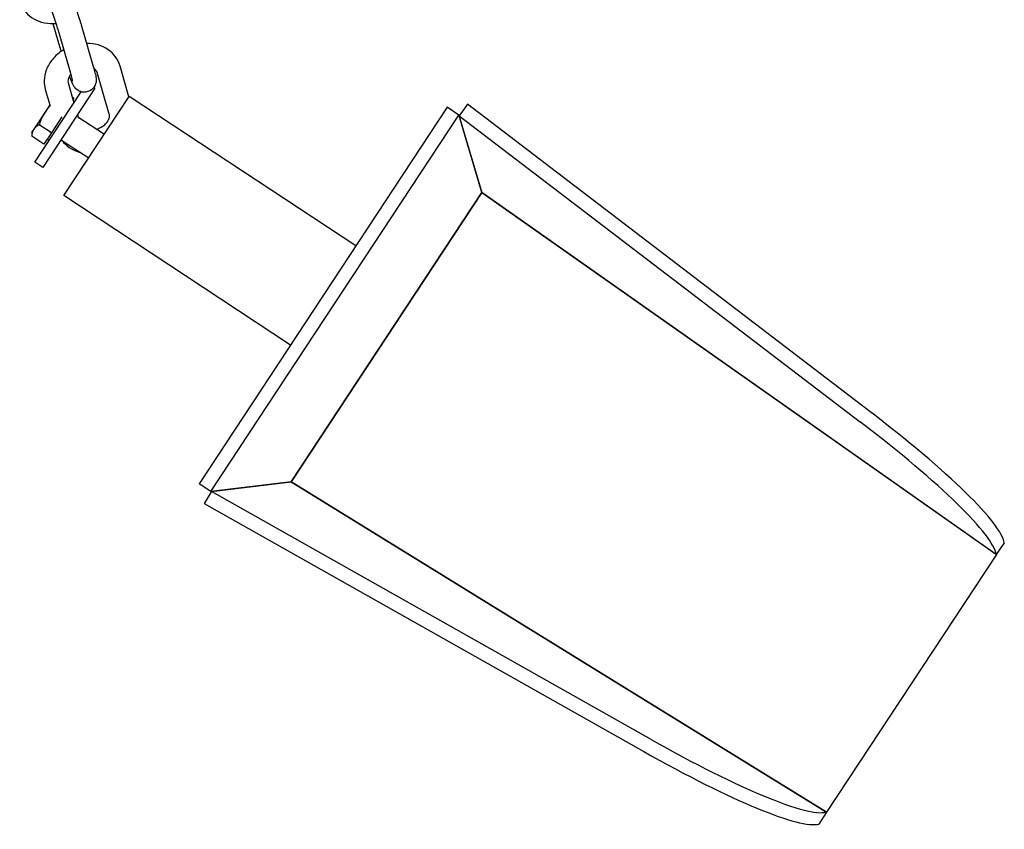
# Model space of a CAD drawing. Units: millimetres. Extents: x -3915 to 3904, y -2098 to 3663.
# Drawn here: x 1812 to 2020, y -1359 to -1188 of the extents above; entities that cross this region are included whole.
import ezdxf

# ---------------------------------------------------------------- set-up
doc = ezdxf.new("R2010")
doc.units = ezdxf.units.MM
doc.header["$LTSCALE"] = 50
doc.layers.add('SW_Toestellen', color=2, linetype='Continuous')

msp = doc.modelspace()

# ---------------------------------------------------------------- linework, layer by layer
at = {"layer": 'SW_Toestellen'}
for p, q in [((1820.61, -1192.73), (1819.47, -1188.84)), ((1820.57, -1190.49), (1823.12, -1199.26)), ((1825.37, -1189.09), (1827.92, -1197.87)), ((1835.45, -1204.27), (1833.56, -1197.76)), ((1831.3, -1207.93), (1828.75, -1199.15)), ((1815.6, -1218.02), (1825.38, -1203.19)), ((1828.28, -1202.43), (1817.27, -1219.12)), ((1817.82, -1202.69), (1818.77, -1205.95)), ((1822.63, -1201.3), (1823.85, -1205.51)), ((1828.28, -1202.43), (1828.04, -1202.27)), ((1821.73, -1225.06), (1835.5, -1204.19)), ((1823.86, -1204.58), (1823.51, -1204.35)), ((1823.86, -1204.58), (1823.66, -1204.88)), ((1883.25, -1235.68), (1835.5, -1204.19)), ((1818.77, -1205.94), (1817.76, -1207.47)), ((1902.52, -1206.46), (1850.22, -1285.77)), ((1904.98, -1208.09), (1902.52, -1206.46)), ((1906.74, -1205.81), (1905.03, -1208.24)), ((1991.3, -1270.36), (1906.74, -1205.81)), ((1817.76, -1207.47), (1815.38, -1211.09)), ((1821.3, -1208.47), (1819.1, -1211.81)), ((1824.58, -1208.03), (1824.79, -1208.74)), ((1824.7, -1208.45), (1830.27, -1212.12)), ((1852.69, -1287.4), (1904.98, -1208.09)), ((1904.98, -1208.09), (1909.8, -1224.44)), ((1909.8, -1224.44), (1905.03, -1208.24)), ((1905.03, -1208.24), (1989.59, -1272.79)), ((1815.38, -1211.09), (1815.01, -1211.65)), ((1819.1, -1211.81), (1816.55, -1210.13)), ((1815.01, -1211.65), (1814.96, -1212.54)), ((1817.51, -1214.22), (1814.96, -1212.54)), ((1819.1, -1211.81), (1817.51, -1214.22)), ((1818.24, -1213.11), (1818.66, -1213.38)), ((1821.12, -1213.28), (1826.96, -1217.13)), ((1817.27, -1219.12), (1815.6, -1218.02)), ((1869.49, -1256.55), (1821.73, -1225.06)), ((1909.8, -1224.44), (1869.62, -1285.39)), ((1869.62, -1285.39), (1909.8, -1224.44)), ((2018.17, -1300.68), (1909.8, -1224.44)), ((1909.8, -1224.44), (2018.22, -1300.72)), ((1852.69, -1287.4), (1850.22, -1285.77)), ((1869.62, -1285.39), (1852.69, -1287.4)), ((1852.85, -1287.38), (1869.62, -1285.39)), ((1869.62, -1285.39), (1982.39, -1354.95)), ((1982.44, -1354.98), (1869.62, -1285.39)), ((1852.85, -1287.38), (1851.29, -1289.91)), ((1945.49, -1339.67), (1852.85, -1287.38)), ((1851.29, -1289.91), (1943.93, -1342.2)), ((2019.88, -1298.25), (2018.17, -1300.68)), ((2018.22, -1300.72), (1982.44, -1354.98)), ((1982.39, -1354.95), (1980.83, -1357.48))]:
    msp.add_line(p, q, dxfattribs=at)
for centre, major_axis, start_param, end_param in [((1975.15, -1267.98), (44.53, -31.33), 0.128911, 1.299785), ((1973.44, -1270.41), (44.53, -31.33), 0.128911, 1.299785), ((1936.94, -1325.77), (46.34, -28.59), 4.983401, 6.154275), ((1935.38, -1328.29), (46.34, -28.59), 4.983401, 6.154275)]:
    msp.add_ellipse(centre, major_axis=major_axis, ratio=0.14001, start_param=start_param, end_param=end_param, dxfattribs=at)
for points, knots in [([(1817.92, -1183.49), (1817.83, -1183.17), (1817.76, -1182.88), (1817.58, -1182.18), (1817.5, -1181.93), (1817.44, -1181.37), (1817.43, -1181.27), (1817.43, -1181.01), (1817.42, -1180.87), (1817.51, -1180.42), (1817.56, -1180.17), (1817.91, -1179.57), (1818.12, -1179.29), (1818.67, -1178.89), (1818.94, -1178.75), (1819.49, -1178.58), (1819.75, -1178.55), (1820.26, -1178.56), (1820.5, -1178.61), (1820.94, -1178.75), (1821.13, -1178.84), (1821.48, -1179.06), (1821.61, -1179.18), (1821.83, -1179.4), (1821.91, -1179.49), (1822.04, -1179.66), (1822.08, -1179.73), (1822.19, -1179.9), (1822.23, -1179.98), (1822.43, -1180.37), (1822.54, -1180.63), (1822.84, -1181.41), (1823.04, -1181.92), (1823.43, -1183.03), (1823.63, -1183.6), (1824.02, -1184.78), (1824.22, -1185.39), (1824.61, -1186.6), (1824.8, -1187.2), (1825.12, -1188.23), (1825.25, -1188.68), (1825.37, -1189.09)], [3.249347, 3.249347, 3.249347, 3.249347, 3.477408, 3.477408, 3.8635, 3.8635, 3.930628, 3.930628, 3.985048, 3.985048, 4.022907, 4.022907, 4.045815, 4.045815, 4.06043, 4.06043, 4.07362, 4.07362, 4.088352, 4.088352, 4.107818, 4.107818, 4.136562, 4.136562, 4.174999, 4.174999, 4.223171, 4.223171, 4.306365, 4.306365, 4.637866, 4.637866, 5.025404, 5.025404, 5.35911, 5.35911, 5.685943, 5.685943, 6.011684, 6.011684, 6.283185, 6.283185, 6.283185, 6.283185]), ([(1817.83, -1182.35), (1817.83, -1182.35), (1817.84, -1182.36), (1817.87, -1182.45), (1817.92, -1182.55), (1818.05, -1182.87), (1818.15, -1183.13), (1818.39, -1183.78), (1818.54, -1184.2), (1818.87, -1185.13), (1819.05, -1185.66), (1819.41, -1186.75), (1819.59, -1187.32), (1819.95, -1188.44), (1820.12, -1188.98), (1820.38, -1189.85), (1820.48, -1190.18), (1820.57, -1190.49)], [4.320633, 4.320633, 4.320633, 4.320633, 4.40768, 4.40768, 4.579292, 4.579292, 4.832621, 4.832621, 5.128571, 5.128571, 5.438272, 5.438272, 5.752037, 5.752037, 6.066128, 6.066128, 6.283185, 6.283185, 6.283185, 6.283185]), ([(1812.42, -1184.07), (1812.62, -1184.76), (1812.95, -1185.42), (1813.8, -1186.58), (1814.33, -1187.09), (1815.57, -1187.95), (1816.28, -1188.28), (1817.83, -1188.74), (1818.68, -1188.84), (1819.7, -1188.83), (1819.89, -1188.83), (1820.07, -1188.81)], [3.141593, 3.141593, 3.141593, 3.141593, 3.421051, 3.421051, 3.705638, 3.705638, 4.011275, 4.011275, 4.341429, 4.341429, 4.412501, 4.412501, 4.412501, 4.412501]), ([(1821.19, -1194.66), (1821.12, -1194.46), (1821.06, -1194.26), (1820.86, -1193.59), (1820.72, -1193.15), (1820.61, -1192.73)], [9.0411261, 9.0411261, 9.0411261, 9.0411261, 9.1532766, 9.1532766, 9.424778, 9.424778, 9.424778, 9.424778]), ([(1821.69, -1194.34), (1821.59, -1194.4), (1821.49, -1194.47), (1820.63, -1195.02), (1819.95, -1195.61), (1818.82, -1196.95), (1818.36, -1197.69), (1817.76, -1199.25), (1817.59, -1200.05), (1817.57, -1201.48), (1817.65, -1202.1), (1817.82, -1202.69)], [1.849031, 1.849031, 1.849031, 1.849031, 1.89524, 1.89524, 2.244029, 2.244029, 2.583301, 2.583301, 2.900054, 2.900054, 3.141593, 3.141593, 3.141593, 3.141593]), ([(1833.56, -1197.76), (1833.36, -1197.07), (1833.03, -1196.41), (1832.18, -1195.24), (1831.64, -1194.74), (1830.41, -1193.88), (1829.7, -1193.55), (1828.16, -1193.1), (1827.33, -1192.99), (1826.5, -1192.99)], [0, 0, 0, 0, 0.279458, 0.279458, 0.564045, 0.564045, 0.869682, 0.869682, 1.193731, 1.193731, 1.193731, 1.193731]), ([(1827.92, -1197.87), (1828.07, -1198.38), (1828.19, -1198.83), (1828.4, -1199.65), (1828.48, -1199.9), (1828.54, -1200.46), (1828.55, -1200.56), (1828.55, -1200.82), (1828.55, -1200.96), (1828.47, -1201.4), (1828.42, -1201.65), (1828.07, -1202.25), (1827.86, -1202.53), (1827.31, -1202.94), (1827.04, -1203.08), (1826.49, -1203.24), (1826.23, -1203.28), (1825.72, -1203.27), (1825.48, -1203.22), (1825.04, -1203.08), (1824.85, -1202.98), (1824.5, -1202.76), (1824.37, -1202.65), (1824.15, -1202.43), (1824.07, -1202.34), (1823.94, -1202.17), (1823.89, -1202.1), (1823.79, -1201.92), (1823.74, -1201.84), (1823.55, -1201.46), (1823.44, -1201.2), (1823.19, -1200.56), (1823.07, -1200.24), (1822.93, -1199.87)], [6.283185, 6.283185, 6.283185, 6.283185, 6.619001, 6.619001, 7.005093, 7.005093, 7.07222, 7.07222, 7.126641, 7.126641, 7.1645, 7.1645, 7.187408, 7.187408, 7.202023, 7.202023, 7.215212, 7.215212, 7.229945, 7.229945, 7.249411, 7.249411, 7.278155, 7.278155, 7.316592, 7.316592, 7.364764, 7.364764, 7.447958, 7.447958, 7.779458, 7.779458, 8.039469, 8.039469, 8.039469, 8.039469]), ([(1828.75, -1199.15), (1828.71, -1199.01), (1828.65, -1198.88), (1828.46, -1198.65), (1828.36, -1198.55), (1828.18, -1198.42), (1828.12, -1198.38), (1828.05, -1198.34)], [6.2831853, 6.2831853, 6.2831853, 6.2831853, 6.5973446, 6.5973446, 6.8313396, 6.8313396, 6.9301851, 6.9301851, 6.9301851, 6.9301851]), ([(1823.19, -1199.52), (1823.04, -1199.7), (1822.93, -1199.87), (1822.72, -1200.26), (1822.65, -1200.47), (1822.57, -1200.87), (1822.57, -1201.06), (1822.61, -1201.25), (1822.62, -1201.28), (1822.63, -1201.3)], [8.5307257, 8.5307257, 8.5307257, 8.5307257, 8.7492214, 8.7492214, 9.0283983, 9.0283983, 9.3662486, 9.3662486, 9.424778, 9.424778, 9.424778, 9.424778]), ([(1823.12, -1199.26), (1823.24, -1199.69), (1823.35, -1200.07), (1823.49, -1200.63), (1823.54, -1200.84), (1823.56, -1200.95), (1823.57, -1200.97), (1823.57, -1200.97)], [6.2831853, 6.2831853, 6.2831853, 6.2831853, 6.5879862, 6.5879862, 6.8636143, 6.8636143, 6.9398439, 6.9398439, 6.9398439, 6.9398439]), ([(1828.63, -1211.05), (1828.8, -1211), (1828.96, -1210.94), (1829.42, -1210.74), (1829.71, -1210.59), (1830.22, -1210.23), (1830.45, -1210.02), (1830.83, -1209.61), (1830.98, -1209.39), (1831.21, -1208.97), (1831.28, -1208.76), (1831.36, -1208.36), (1831.35, -1208.17), (1831.31, -1207.98), (1831.31, -1207.95), (1831.3, -1207.93)], [4.682804, 4.682804, 4.682804, 4.682804, 4.819506, 4.819506, 5.081411, 5.081411, 5.343251, 5.343251, 5.607629, 5.607629, 5.886806, 5.886806, 6.224656, 6.224656, 6.283185, 6.283185, 6.283185, 6.283185]), ([(1821.34, -1213.43), (1821.77, -1214), (1822.29, -1214.5), (1823.52, -1215.35), (1824.23, -1215.68), (1825.04, -1215.92), (1825.11, -1215.94), (1825.17, -1215.95)], [3.426087, 3.426087, 3.426087, 3.426087, 3.7056377, 3.7056377, 4.011275, 4.011275, 4.0382688, 4.0382688, 4.0382688, 4.0382688])]:
    msp.add_open_spline(points, degree=3, knots=knots, dxfattribs=at)
for points, weights in [([(1818.88, -1206.09), (1818.23, -1206.76), (1817.76, -1207.47)], [1.0176538052, 1.02398929939, 1]), ([(1817.76, -1207.47), (1817.02, -1208.59), (1816.55, -1210.13)], [1, 1.0379548493, 1]), ([(1815.38, -1211.09), (1815.01, -1211.65), (1814.96, -1212.54)], [1, 1.0379548493, 1]), ([(1816.55, -1210.13), (1815.75, -1210.53), (1815.38, -1211.09)], [1, 1.0379548493, 1])]:
    msp.add_rational_spline(points, weights, degree=2, dxfattribs=at)

doc.saveas('drawing.dxf')
